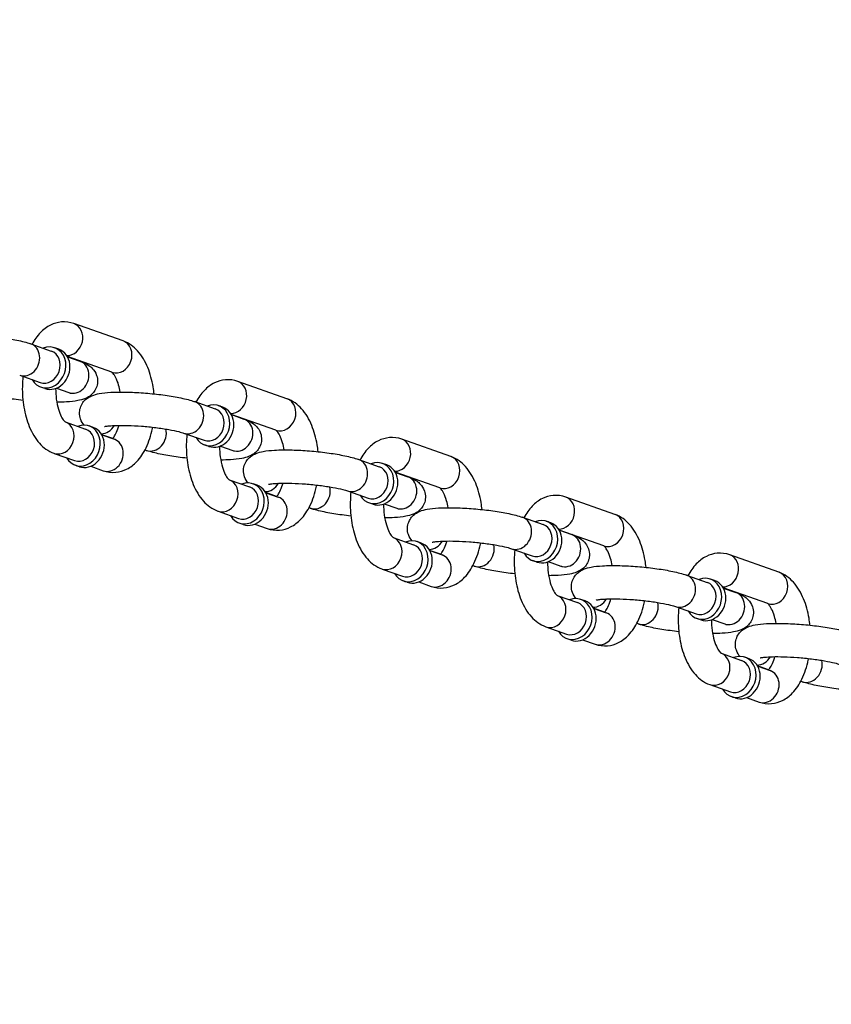
# Model space of a CAD drawing. Extents: x 0 to 704, y 0 to 561.
# Drawn here: x 191 to 197, y 475 to 482 of the extents above; entities that cross this region are included whole.
import ezdxf

# ---------------------------------------------------------------- set-up
doc = ezdxf.new("R2010")
doc.units = 0
doc.header["$LTSCALE"] = 21.333333
doc.header["$MEASUREMENT"] = 0
doc.header["$PDMODE"] = 3
doc.header["$PDSIZE"] = -1
doc.layers.get('0').update_dxf_attribs({"color": 2, "linetype": 'CONTINUOUS'})
doc.layers.get('Defpoints').update_dxf_attribs({"linetype": 'CONTINUOUS'})
doc.layers.add('1', color=7, linetype='CONTINUOUS')
doc.layers.add('DIM', color=4, linetype='CONTINUOUS')
doc.styles.add('ROMAND', font='romand.shx', dxfattribs={"height": 5})
doc.dimstyles.new('STANDARD - MM', dxfattribs={"dimscale": 32, "dimtxt": 3, "dimasz": 0.125, "dimexe": 0.0625, "dimexo": 0.125, "dimgap": 0.03125, "dimtad": 1, "dimdec": 4, "dimzin": 3, "dimdsep": 46, "dimlunit": 4, "dimtxsty": 'ROMAND', "dimblk1": 'OBLIQUE', "dimblk2": 'OBLIQUE', "dimsah": 1, "dimcen": -0.125, "dimdle": 0.0625, "dimadec": 0, "dimazin": 0, "dimtfac": 1, "dimtdec": 4, "dimtmove": 0, "dimatfit": 3, "dimldrblk": 'OBLIQUE', "dimfxl": 0, "dimfrac": 2, "dimtolj": 1, "dimtzin": 0, "dimarcsym": 0})

# ---------------------------------------------------------------- blocks, each defined once
blk = doc.blocks.new('_OBLIQUE')
at = {"color": 0, "linetype": 'ByBlock'}
blk.add_line((-0.5, -0.5), (0.5, 0.5), dxfattribs=at)
blk = doc.blocks.new('*D5')
at = {"layer": 'Defpoints', "color": 0, "transparency": 16777216}
for p in [(166.1763, 481.7601), (283.8013, 481.7601), (283.8013, 415.7601)]:
    blk.add_point(p, dxfattribs=at)
at = {"layer": 'DIM', "color": 0, "lineweight": -2, "transparency": 16777216}
for p, q in [((166.1763, 477.7601), (166.1763, 413.7601)), ((283.8013, 477.7601), (283.8013, 413.7601)), ((164.1763, 415.7601), (285.8013, 415.7601))]:
    blk.add_line(p, q, dxfattribs=at)
at = {"layer": 'DIM', "color": 0, "lineweight": -2, "transparency": 16777216, "xscale": 4, "yscale": 4, "zscale": 4, "rotation": 180}
blk.add_blockref('_OBLIQUE', (166.1763, 415.7601), dxfattribs=at)
at = {"layer": 'DIM', "color": 0, "lineweight": -2, "transparency": 16777216, "xscale": 4, "yscale": 4, "zscale": 4}
blk.add_blockref('_OBLIQUE', (283.8013, 415.7601), dxfattribs=at)
at = {"layer": 'DIM', "color": 0, "transparency": 16777216, "char_height": 5, "attachment_point": 5, "style": 'ROMAND'}
for s, insert in [('\\A1;9\'-9 5/8"', (224.9888, 420.5696)), ('\\A1;[2988 mm]', (224.9888, 410.9506))]:
    blk.add_mtext(s, dxfattribs=dict(at, insert=insert))
blk = doc.blocks.new('*D6')
at = {"layer": 'Defpoints', "color": 0, "transparency": 16777216}
for p in [(224.9888, 499.7601), (118.1763, 463.7601), (224.9888, 463.7601)]:
    blk.add_point(p, dxfattribs=at)
at = {"layer": 'DIM', "color": 0, "lineweight": -2, "transparency": 16777216}
for p, q in [((118.1763, 501.7601), (118.1763, 463.7601)), ((220.9888, 499.7601), (116.1763, 499.7601)), ((220.9888, 463.7601), (116.1763, 463.7601)), ((118.1763, 463.7601), (118.1763, 411.1886))]:
    blk.add_line(p, q, dxfattribs=at)
at = {"layer": 'DIM', "color": 0, "lineweight": -2, "transparency": 16777216, "xscale": 4, "yscale": 4, "zscale": 4}
for p, rotation in [((118.1763, 499.7601), 90), ((118.1763, 463.7601), 270)]:
    blk.add_blockref('_OBLIQUE', p, dxfattribs=dict(at, rotation=rotation))
at = {"layer": 'DIM', "color": 0, "transparency": 16777216, "char_height": 6, "attachment_point": 5, "rotation": 90, "style": 'ROMAND'}
for s, insert in [('\\A1;[914 mm]', (123.7478, 435.4744)), ('\\A1;3\'-0"', (113.6049, 435.4744))]:
    blk.add_mtext(s, dxfattribs=dict(at, insert=insert))

msp = doc.modelspace()

# ---------------------------------------------------------------- linework, layer by layer
at = {"layer": '1'}
for p, q in [((191.85867, 479.49137), (191.48937, 479.6216)), ((191.16606, 479.46936), (191.31994, 479.41509)), ((191.3765, 479.42829), (191.34572, 479.43914)), ((191.77553, 479.2556), (191.44068, 479.37368)), ((191.44151, 479.37222), (191.53537, 479.33912)), ((191.08292, 479.23359), (191.23679, 479.17933)), ((191.27256, 479.13358), (191.24179, 479.14443)), ((191.35836, 479.13645), (191.45222, 479.10335)), ((193.08968, 479.05725), (192.72038, 479.18748)), ((192.39707, 479.03524), (192.55095, 478.98097)), ((192.60751, 478.99417), (192.57673, 479.00502)), ((193.00654, 478.82148), (192.67169, 478.93956)), ((192.67252, 478.9381), (192.76638, 478.905)), ((191.42539, 478.8826), (191.57813, 478.82873)), ((191.63468, 478.84192), (191.60391, 478.85278)), ((191.78113, 478.75831), (191.69886, 478.78732)), ((191.69969, 478.78586), (191.79355, 478.75276)), ((192.31393, 478.79947), (192.4678, 478.74521)), ((194.32069, 478.62313), (193.95139, 478.75336)), ((192.50357, 478.69945), (192.4728, 478.71031)), ((192.58937, 478.70233), (192.68323, 478.66923)), ((191.3411, 478.64723), (191.49498, 478.59296)), ((192.03371, 478.66923), (192.02361, 478.6728)), ((193.62808, 478.60112), (193.78196, 478.54685)), ((191.53075, 478.54721), (191.49998, 478.55806)), ((191.61655, 478.55009), (191.71041, 478.51699)), ((193.83851, 478.56005), (193.80774, 478.5709)), ((194.23754, 478.38736), (193.9027, 478.50544)), ((193.90353, 478.50398), (193.99739, 478.47088)), ((192.6564, 478.44848), (192.80914, 478.39461)), ((192.86569, 478.4078), (192.83492, 478.41866)), ((193.01214, 478.32419), (192.92987, 478.3532)), ((192.9307, 478.35174), (193.02456, 478.31864)), ((193.54494, 478.36535), (193.69881, 478.31108)), ((195.5517, 478.189), (195.1824, 478.31924)), ((193.26472, 478.23511), (193.25462, 478.23868)), ((193.73458, 478.26533), (193.70381, 478.27619)), ((193.82038, 478.26821), (193.91424, 478.23511)), ((192.57211, 478.21311), (192.72599, 478.15884)), ((194.85909, 478.167), (195.01297, 478.11273)), ((192.76176, 478.11309), (192.73099, 478.12394)), ((192.84756, 478.11597), (192.94142, 478.08287)), ((195.06952, 478.12592), (195.03875, 478.13678)), ((193.88741, 478.01435), (194.04015, 477.96049)), ((195.46855, 477.95324), (195.13371, 478.07132)), ((195.13454, 478.06986), (195.2284, 478.03676)), ((194.0967, 477.97368), (194.06593, 477.98454)), ((194.24315, 477.89007), (194.16088, 477.91908)), ((194.16171, 477.91762), (194.25557, 477.88452)), ((194.77595, 477.93123), (194.92982, 477.87696)), ((196.78271, 477.75488), (196.41341, 477.88512)), ((194.49573, 477.80099), (194.48563, 477.80455)), ((194.96559, 477.83121), (194.93482, 477.84207)), ((195.05139, 477.83409), (195.14525, 477.80099)), ((193.80312, 477.77899), (193.957, 477.72472)), ((196.0901, 477.73288), (196.24398, 477.67861)), ((193.99277, 477.67897), (193.96199, 477.68982)), ((194.07857, 477.68185), (194.17243, 477.64875)), ((196.30053, 477.6918), (196.26976, 477.70266)), ((195.11842, 477.58023), (195.27115, 477.52637)), ((196.69956, 477.51912), (196.36472, 477.6372)), ((196.36555, 477.63574), (196.4594, 477.60264)), ((195.32771, 477.53956), (195.29694, 477.55041)), ((196.00696, 477.49711), (196.16083, 477.44284)), ((195.47416, 477.45595), (195.39189, 477.48496)), ((195.39272, 477.4835), (195.48658, 477.4504)), ((195.03413, 477.34487), (195.18801, 477.2906)), ((195.72674, 477.36687), (195.71664, 477.37043)), ((196.1966, 477.39709), (196.16583, 477.40795)), ((196.2824, 477.39997), (196.37626, 477.36687)), ((195.22378, 477.24485), (195.193, 477.2557)), ((195.30958, 477.24773), (195.40344, 477.21463)), ((196.34942, 477.14611), (196.50216, 477.09225)), ((196.55872, 477.10544), (196.52795, 477.11629)), ((196.70517, 477.02183), (196.6229, 477.05084)), ((196.62373, 477.04938), (196.71759, 477.01628)), ((196.26514, 476.91075), (196.41902, 476.85648)), ((196.95775, 476.93275), (196.94765, 476.93631)), ((196.45479, 476.81073), (196.42401, 476.82158)), ((196.54059, 476.81361), (196.63445, 476.78051))]:
    msp.add_line(p, q, dxfattribs=at)
for centre, major_axis, start_param, end_param in [((191.4478, 479.50372), (0.04157, 0.11788), 3.4287357, 6.2831853), ((191.8171, 479.37348), (0.04157, 0.11788), 3.1415927, 6.2831853), ((191.12449, 479.35148), (-0.04157, -0.11788), 0, 3.1415927), ((191.29375, 479.29178), (-0.05197, -0.14736), 5.6396842, 10.0682791), ((191.27837, 479.29721), (0.04157, 0.11788), 3.1415927, 6.2831853), ((191.32453, 479.28093), (-0.05197, -0.14736), 0, 3.1415927), ((191.49379, 479.22124), (-0.04157, -0.11788), 0, 3.1415927), ((192.6788, 479.0696), (0.04157, 0.11788), 3.4287357, 6.2831853), ((193.04811, 478.93936), (0.04157, 0.11788), 3.1415927, 6.2831853), ((192.3555, 478.91735), (-0.04157, -0.11788), 0, 3.1415927), ((192.52476, 478.85766), (-0.05197, -0.14736), 5.6396842, 10.0682791), ((192.50938, 478.86309), (0.04157, 0.11788), 3.1415927, 6.2831853), ((192.55554, 478.84681), (-0.05197, -0.14736), 0, 3.1415927), ((192.7248, 478.78712), (-0.04157, -0.11788), 0, 3.1415927), ((191.38268, 478.76511), (-0.04157, -0.11788), 0, 3.1299609), ((191.55194, 478.70542), (-0.05197, -0.14736), 5.6396842, 10.0682791), ((191.53655, 478.71085), (0.04157, 0.11788), 3.1415927, 6.2831853), ((191.58272, 478.69457), (-0.05197, -0.14736), 0, 3.1415927), ((191.70598, 478.91735), (-0.04157, -0.11788), 0.287143, 1.3455893), ((192.07528, 478.78712), (-0.04157, -0.11788), 0, 2.2165888), ((191.75198, 478.63488), (-0.04157, -0.11788), 0, 3.1415927), ((193.90981, 478.63548), (0.04157, 0.11788), 3.4287357, 6.2831853), ((193.58651, 478.48323), (-0.04157, -0.11788), 0, 3.1415927), ((194.27912, 478.50524), (0.04157, 0.11788), 3.1415927, 6.2831853), ((193.75577, 478.42354), (-0.05197, -0.14736), 5.6396842, 10.0682791), ((193.74039, 478.42897), (0.04157, 0.11788), 3.1415927, 6.2831853), ((193.78655, 478.41269), (-0.05197, -0.14736), 0, 3.1415927), ((193.95581, 478.353), (-0.04157, -0.11788), 0, 3.1415927), ((192.61369, 478.33099), (-0.04157, -0.11788), 0, 3.1299609), ((192.78295, 478.2713), (-0.05197, -0.14736), 5.6396842, 10.0682791), ((192.76756, 478.27673), (0.04157, 0.11788), 3.1415927, 6.2831853), ((192.81373, 478.26045), (-0.05197, -0.14736), 0, 3.1415927), ((192.93699, 478.48323), (-0.04157, -0.11788), 0.287143, 1.3455893), ((193.30629, 478.353), (-0.04157, -0.11788), 0, 2.2165888), ((192.98299, 478.20076), (-0.04157, -0.11788), 0, 3.1415927), ((195.14082, 478.20136), (0.04157, 0.11788), 3.4287357, 6.2831853), ((194.81752, 478.04911), (-0.04157, -0.11788), 0, 3.1415927), ((194.98678, 477.98942), (-0.05197, -0.14736), 5.6396842, 10.0682791), ((195.51013, 478.07112), (0.04157, 0.11788), 3.1415927, 6.2831853), ((194.9714, 477.99485), (0.04157, 0.11788), 3.1415927, 6.2831853), ((195.01756, 477.97857), (-0.05197, -0.14736), 0, 3.1415927), ((193.8447, 477.89687), (-0.04157, -0.11788), 0, 3.1299609), ((194.01396, 477.83718), (-0.05197, -0.14736), 5.6396842, 10.0682791), ((195.18682, 477.91888), (-0.04157, -0.11788), 0, 3.1415927), ((193.99857, 477.84261), (0.04157, 0.11788), 3.1415927, 6.2831853), ((194.04474, 477.82633), (-0.05197, -0.14736), 0, 3.1415927), ((194.168, 478.04911), (-0.04157, -0.11788), 0.287143, 1.3455893), ((194.5373, 477.91888), (-0.04157, -0.11788), 0, 2.2165888), ((194.214, 477.76664), (-0.04157, -0.11788), 0, 3.1415927), ((196.37183, 477.76724), (0.04157, 0.11788), 3.4287357, 6.2831853), ((196.04853, 477.61499), (-0.04157, -0.11788), 0, 3.1415927), ((196.21779, 477.5553), (-0.05197, -0.14736), 5.6396842, 10.0682791), ((196.74114, 477.637), (0.04157, 0.11788), 3.1415927, 6.2831853), ((196.20241, 477.56073), (0.04157, 0.11788), 3.1415927, 6.2831853), ((196.24857, 477.54445), (-0.05197, -0.14736), 0, 3.1415927), ((195.07571, 477.46275), (-0.04157, -0.11788), 0, 3.1299609), ((195.24497, 477.40306), (-0.05197, -0.14736), 5.6396842, 10.0682791), ((196.41783, 477.48476), (-0.04157, -0.11788), 0, 3.1415927), ((195.22958, 477.40849), (0.04157, 0.11788), 3.1415927, 6.2831853), ((195.27575, 477.39221), (-0.05197, -0.14736), 0, 3.1415927), ((195.39901, 477.61499), (-0.04157, -0.11788), 0.287143, 1.3455893), ((195.76831, 477.48476), (-0.04157, -0.11788), 0, 2.2165888), ((195.44501, 477.33251), (-0.04157, -0.11788), 0, 3.1415927), ((196.30672, 477.02863), (-0.04157, -0.11788), 0, 3.1299609), ((196.47598, 476.96894), (-0.05197, -0.14736), 5.6396842, 10.0682791), ((196.46059, 476.97437), (0.04157, 0.11788), 3.1415927, 6.2831853), ((196.50675, 476.95809), (-0.05197, -0.14736), 0, 3.1415927), ((196.63002, 477.18087), (-0.04157, -0.11788), 0.287143, 1.3455893), ((196.99932, 477.05064), (-0.04157, -0.11788), 0, 2.2165888), ((196.67602, 476.89839), (-0.04157, -0.11788), 0, 3.1415927)]:
    msp.add_ellipse(centre, major_axis=major_axis, ratio=0.8528685, start_param=start_param, end_param=end_param, dxfattribs=at)
for points, knots in [([(191.48937, 479.6216), (191.46021, 479.63188), (191.42781, 479.63635), (191.36711, 479.63104), (191.33906, 479.62258), (191.28491, 479.5956), (191.25989, 479.57589), (191.21348, 479.52758), (191.19319, 479.49791), (191.17616, 479.4658)], [0, 0, 0, 0, 0.21819314, 0.21819314, 0.41865121, 0.41865121, 0.65448322, 0.65448322, 0.9306015, 0.9306015, 0.9306015, 0.9306015]), ([(190.33549, 479.29341), (190.32607, 479.30425), (190.31565, 479.31903), (190.30347, 479.35453), (190.30045, 479.37207), (190.30203, 479.40538), (190.30561, 479.42075), (190.31678, 479.44825), (190.32442, 479.46002), (190.34165, 479.481), (190.3512, 479.48903), (190.37226, 479.50413), (190.38301, 479.50938), (190.4136, 479.52234), (190.43105, 479.52637), (190.47582, 479.5348), (190.50375, 479.53765), (190.57426, 479.54174), (190.61845, 479.54215), (190.70791, 479.5398), (190.75244, 479.53736), (190.84109, 479.53017), (190.88517, 479.52548), (190.96996, 479.51417), (191.01059, 479.50755), (191.08679, 479.49237), (191.12168, 479.48387), (191.15714, 479.47243), (191.16163, 479.47092), (191.16606, 479.46936)], [6.6589107, 6.6589107, 6.6589107, 6.6589107, 6.7466517, 6.7466517, 6.8073178, 6.8073178, 6.8595457, 6.8595457, 6.9158872, 6.9158872, 6.9867277, 6.9867277, 7.0890516, 7.0890516, 7.3046851, 7.3046851, 7.6105119, 7.6105119, 7.9947251, 7.9947251, 8.3371932, 8.3371932, 8.6729289, 8.6729289, 9.012052, 9.012052, 9.3715324, 9.3715324, 9.424778, 9.424778, 9.424778, 9.424778]), ([(192.09243, 479.09361), (192.0906, 479.11109), (192.08825, 479.12842), (192.0767, 479.19651), (192.06331, 479.24541), (192.02554, 479.33702), (192.00097, 479.37967), (191.93941, 479.44783), (191.90355, 479.47528), (191.85943, 479.4911), (191.85905, 479.49123), (191.85867, 479.49137)], [5.092306, 5.092306, 5.092306, 5.092306, 5.2138928, 5.2138928, 5.5764928, 5.5764928, 5.9521095, 5.9521095, 6.2803317, 6.2803317, 6.2831853, 6.2831853, 6.2831853, 6.2831853]), ([(191.53537, 479.33912), (191.55849, 479.33097), (191.57899, 479.32325), (191.61226, 479.2997), (191.62099, 479.29275), (191.64069, 479.27133), (191.65239, 479.25581), (191.66529, 479.21819), (191.66832, 479.20065), (191.66674, 479.16733), (191.66315, 479.15196), (191.65199, 479.12446), (191.64435, 479.11269), (191.62712, 479.09171), (191.61757, 479.08369), (191.5965, 479.06859), (191.58575, 479.06334), (191.55516, 479.05038), (191.53771, 479.04634), (191.49295, 479.03792), (191.46502, 479.03506), (191.4112, 479.03194), (191.38705, 479.03126), (191.36156, 479.03114)], [3.1415927, 3.1415927, 3.1415927, 3.1415927, 3.419425, 3.419425, 3.5084501, 3.5084501, 3.6050591, 3.6050591, 3.6657252, 3.6657252, 3.717953, 3.717953, 3.7742945, 3.7742945, 3.8451351, 3.8451351, 3.9474589, 3.9474589, 4.1630924, 4.1630924, 4.4689193, 4.4689193, 4.689772, 4.689772, 4.689772, 4.689772]), ([(191.10746, 479.22493), (191.10478, 479.19946), (191.10323, 479.17366), (191.10204, 479.09568), (191.1059, 479.04337), (191.12308, 478.94208), (191.13646, 478.89319), (191.17423, 478.80158), (191.1988, 478.75893), (191.26036, 478.69077), (191.29622, 478.66332), (191.34034, 478.6475), (191.34072, 478.64736), (191.3411, 478.64723)], [1.537415, 1.537415, 1.537415, 1.537415, 1.7147127, 1.7147127, 2.0723001, 2.0723001, 2.4349001, 2.4349001, 2.8105168, 2.8105168, 3.138739, 3.138739, 3.1415927, 3.1415927, 3.1415927, 3.1415927]), ([(191.83822, 479.10745), (191.83492, 479.12608), (191.83077, 479.14373), (191.81963, 479.1813), (191.81214, 479.20006), (191.79761, 479.2286), (191.79058, 479.239), (191.77978, 479.25195), (191.77584, 479.25503), (191.77447, 479.25594), (191.77443, 479.25597), (191.77439, 479.256)], [5.2268835, 5.2268835, 5.2268835, 5.2268835, 5.42196225, 5.42196225, 5.68113775, 5.68113775, 5.91777719, 5.91777719, 6.13458303, 6.13458303, 6.14220544, 6.14220544, 6.14220544, 6.14220544]), ([(192.72038, 479.18748), (192.69122, 479.19776), (192.65882, 479.20223), (192.59812, 479.19692), (192.57007, 479.18846), (192.51592, 479.16148), (192.4909, 479.14177), (192.44449, 479.09346), (192.4242, 479.06379), (192.40717, 479.03168)], [0, 0, 0, 0, 0.21819314, 0.21819314, 0.41865121, 0.41865121, 0.65448322, 0.65448322, 0.9306015, 0.9306015, 0.9306015, 0.9306015]), ([(191.35274, 479.13434), (191.35274, 479.10709), (191.35455, 479.07985), (191.36164, 479.02691), (191.36709, 479.00133), (191.38014, 478.95729), (191.38764, 478.93854), (191.40217, 478.90999), (191.40919, 478.8996), (191.42, 478.88664), (191.42393, 478.88357), (191.42559, 478.88246), (191.42576, 478.88236), (191.42576, 478.88236)], [8.0287704, 8.0287704, 8.0287704, 8.0287704, 8.2902937, 8.2902937, 8.5635549, 8.5635549, 8.8227304, 8.8227304, 9.0593698, 9.0593698, 9.2761757, 9.2761757, 9.3306255, 9.3306255, 9.3306255, 9.3306255]), ([(191.10735, 479.04499), (191.08506, 479.04735), (191.06299, 479.04998), (190.99881, 479.05854), (190.95818, 479.06516), (190.88198, 479.08034), (190.84708, 479.08885), (190.81163, 479.10028), (190.80713, 479.10179), (190.8027, 479.10335)], [5.35959915, 5.35959915, 5.35959915, 5.35959915, 5.53133624, 5.53133624, 5.87045936, 5.87045936, 6.22993975, 6.22993975, 6.28318531, 6.28318531, 6.28318531, 6.28318531]), ([(191.45222, 479.10335), (191.45615, 479.10197), (191.45925, 479.10075), (191.46293, 479.09918), (191.4639, 479.0987), (191.46405, 479.09862), (191.46406, 479.09862), (191.46406, 479.09862)], [3.14159265, 3.14159265, 3.14159265, 3.14159265, 3.24011576, 3.24011576, 3.31779937, 3.31779937, 3.324367, 3.324367, 3.324367, 3.324367]), ([(191.5665, 478.85929), (191.55708, 478.87013), (191.54666, 478.88491), (191.53448, 478.9204), (191.53146, 478.93795), (191.53304, 478.97126), (191.53662, 478.98663), (191.54779, 479.01413), (191.55543, 479.0259), (191.57266, 479.04688), (191.58221, 479.05491), (191.60327, 479.07), (191.61402, 479.07526), (191.64461, 479.08822), (191.66206, 479.09225), (191.70683, 479.10068), (191.73476, 479.10353), (191.80527, 479.10762), (191.84946, 479.10803), (191.93892, 479.10568), (191.98345, 479.10324), (192.0721, 479.09605), (192.11618, 479.09136), (192.20097, 479.08005), (192.2416, 479.07343), (192.3178, 479.05825), (192.35269, 479.04975), (192.38815, 479.03831), (192.39264, 479.0368), (192.39707, 479.03524)], [6.6589107, 6.6589107, 6.6589107, 6.6589107, 6.7466517, 6.7466517, 6.8073178, 6.8073178, 6.8595457, 6.8595457, 6.9158872, 6.9158872, 6.9867277, 6.9867277, 7.0890516, 7.0890516, 7.3046851, 7.3046851, 7.6105119, 7.6105119, 7.9947251, 7.9947251, 8.3371932, 8.3371932, 8.6729289, 8.6729289, 9.012052, 9.012052, 9.3715324, 9.3715324, 9.424778, 9.424778, 9.424778, 9.424778]), ([(193.32344, 478.65949), (193.32161, 478.67697), (193.31926, 478.6943), (193.30771, 478.76239), (193.29432, 478.81129), (193.25655, 478.9029), (193.23198, 478.94555), (193.17042, 479.01371), (193.13456, 479.04116), (193.09044, 479.05698), (193.09006, 479.05711), (193.08968, 479.05725)], [5.092306, 5.092306, 5.092306, 5.092306, 5.2138928, 5.2138928, 5.5764928, 5.5764928, 5.9521095, 5.9521095, 6.2803317, 6.2803317, 6.2831853, 6.2831853, 6.2831853, 6.2831853]), ([(192.76638, 478.905), (192.7895, 478.89685), (192.81, 478.88913), (192.84327, 478.86558), (192.852, 478.85863), (192.8717, 478.83721), (192.8834, 478.82169), (192.8963, 478.78407), (192.89933, 478.76653), (192.89775, 478.73321), (192.89416, 478.71784), (192.883, 478.69034), (192.87536, 478.67857), (192.85813, 478.65759), (192.84858, 478.64957), (192.82751, 478.63447), (192.81676, 478.62922), (192.78617, 478.61626), (192.76872, 478.61222), (192.72396, 478.6038), (192.69603, 478.60094), (192.64221, 478.59782), (192.61806, 478.59714), (192.59257, 478.59702)], [3.1415927, 3.1415927, 3.1415927, 3.1415927, 3.419425, 3.419425, 3.5084501, 3.5084501, 3.6050591, 3.6050591, 3.6657252, 3.6657252, 3.717953, 3.717953, 3.7742945, 3.7742945, 3.8451351, 3.8451351, 3.9474589, 3.9474589, 4.1630924, 4.1630924, 4.4689193, 4.4689193, 4.689772, 4.689772, 4.689772, 4.689772]), ([(191.71041, 478.51699), (191.73956, 478.50671), (191.77197, 478.50225), (191.83267, 478.50755), (191.86072, 478.51602), (191.91487, 478.54299), (191.93989, 478.5627), (191.99023, 478.61511), (192.0129, 478.65007), (192.05316, 478.73289), (192.06908, 478.78218), (192.08056, 478.83719), (192.08118, 478.84023), (192.08177, 478.84328)], [3.1415927, 3.1415927, 3.1415927, 3.1415927, 3.3597858, 3.3597858, 3.5602439, 3.5602439, 3.7960759, 3.7960759, 4.1156038, 4.1156038, 4.4914189, 4.4914189, 4.5133451, 4.5133451, 4.5133451, 4.5133451]), ([(191.71881, 478.84824), (191.71881, 478.84824), (191.71887, 478.84826), (191.71969, 478.8485), (191.72258, 478.84925), (191.73326, 478.85126), (191.7427, 478.85262), (191.76963, 478.85527), (191.78881, 478.85643), (191.83581, 478.8577), (191.86457, 478.85762), (191.9279, 478.85579), (191.96273, 478.85392), (192.03383, 478.84847), (192.07012, 478.84484), (192.13946, 478.83628), (192.17253, 478.83134), (192.23085, 478.82097), (192.25636, 478.81554), (192.29246, 478.80639), (192.3052, 478.80255), (192.31393, 478.79947)], [0.8777315, 0.8777315, 0.8777315, 0.8777315, 0.8970819, 0.8970819, 1.0225915, 1.0225915, 1.2045132, 1.2045132, 1.446245, 1.446245, 1.7271162, 1.7271162, 2.025563, 2.025563, 2.3296469, 2.3296469, 2.6319204, 2.6319204, 2.9227968, 2.9227968, 3.1415927, 3.1415927, 3.1415927, 3.1415927]), ([(191.78028, 478.75744), (191.78223, 478.7594), (191.78452, 478.76198), (191.79254, 478.77222), (191.79904, 478.78233), (191.8124, 478.80911), (191.81923, 478.82625), (191.8263, 478.8495), (191.82743, 478.85339), (191.82851, 478.85737)], [3.78463524, 3.78463524, 3.78463524, 3.78463524, 3.88455651, 3.88455651, 4.10288785, 4.10288785, 4.3405234, 4.3405234, 4.38705424, 4.38705424, 4.38705424, 4.38705424]), ([(193.06923, 478.67333), (193.06593, 478.69196), (193.06178, 478.70961), (193.05064, 478.74718), (193.04315, 478.76593), (193.02862, 478.79448), (193.02159, 478.80488), (193.01079, 478.81783), (193.00685, 478.8209), (193.00548, 478.82182), (193.00544, 478.82185), (193.0054, 478.82188)], [5.2268835, 5.2268835, 5.2268835, 5.2268835, 5.42196225, 5.42196225, 5.68113775, 5.68113775, 5.91777719, 5.91777719, 6.13458303, 6.13458303, 6.14220544, 6.14220544, 6.14220544, 6.14220544]), ([(192.33847, 478.79081), (192.33579, 478.76533), (192.33424, 478.73954), (192.33305, 478.66156), (192.33691, 478.60925), (192.35409, 478.50796), (192.36747, 478.45907), (192.40524, 478.36746), (192.42981, 478.32481), (192.49137, 478.25665), (192.52723, 478.2292), (192.57135, 478.21338), (192.57173, 478.21324), (192.57211, 478.21311)], [1.537415, 1.537415, 1.537415, 1.537415, 1.7147127, 1.7147127, 2.0723001, 2.0723001, 2.4349001, 2.4349001, 2.8105168, 2.8105168, 3.138739, 3.138739, 3.1415927, 3.1415927, 3.1415927, 3.1415927]), ([(193.95139, 478.75336), (193.92223, 478.76364), (193.88983, 478.76811), (193.82913, 478.7628), (193.80108, 478.75434), (193.74693, 478.72736), (193.72191, 478.70765), (193.6755, 478.65934), (193.65521, 478.62966), (193.63818, 478.59756)], [0, 0, 0, 0, 0.21819314, 0.21819314, 0.41865121, 0.41865121, 0.65448322, 0.65448322, 0.9306015, 0.9306015, 0.9306015, 0.9306015]), ([(192.58375, 478.70021), (192.58375, 478.67297), (192.58556, 478.64573), (192.59265, 478.59279), (192.5981, 478.56721), (192.61115, 478.52317), (192.61865, 478.50442), (192.63318, 478.47587), (192.6402, 478.46548), (192.65101, 478.45252), (192.65494, 478.44945), (192.6566, 478.44834), (192.65677, 478.44824), (192.65677, 478.44824)], [8.0287704, 8.0287704, 8.0287704, 8.0287704, 8.2902937, 8.2902937, 8.5635549, 8.5635549, 8.8227304, 8.8227304, 9.0593698, 9.0593698, 9.2761757, 9.2761757, 9.3306255, 9.3306255, 9.3306255, 9.3306255]), ([(192.79751, 478.42517), (192.78809, 478.43601), (192.77767, 478.45079), (192.76549, 478.48628), (192.76247, 478.50383), (192.76404, 478.53714), (192.76763, 478.55251), (192.7788, 478.58001), (192.78643, 478.59178), (192.80367, 478.61276), (192.81321, 478.62079), (192.83428, 478.63588), (192.84503, 478.64114), (192.87562, 478.6541), (192.89307, 478.65813), (192.93783, 478.66656), (192.96576, 478.66941), (193.03628, 478.6735), (193.08047, 478.67391), (193.16993, 478.67156), (193.21446, 478.66912), (193.30311, 478.66193), (193.34719, 478.65724), (193.43198, 478.64593), (193.47261, 478.63931), (193.54881, 478.62413), (193.5837, 478.61563), (193.61916, 478.60419), (193.62365, 478.60268), (193.62808, 478.60112)], [6.6589107, 6.6589107, 6.6589107, 6.6589107, 6.7466517, 6.7466517, 6.8073178, 6.8073178, 6.8595457, 6.8595457, 6.9158872, 6.9158872, 6.9867277, 6.9867277, 7.0890516, 7.0890516, 7.3046851, 7.3046851, 7.6105119, 7.6105119, 7.9947251, 7.9947251, 8.3371932, 8.3371932, 8.6729289, 8.6729289, 9.012052, 9.012052, 9.3715324, 9.3715324, 9.424778, 9.424778, 9.424778, 9.424778]), ([(192.33836, 478.61087), (192.31607, 478.61323), (192.294, 478.61586), (192.22982, 478.62442), (192.18919, 478.63104), (192.11299, 478.64622), (192.07809, 478.65473), (192.04264, 478.66616), (192.03814, 478.66767), (192.03371, 478.66923)], [5.35959915, 5.35959915, 5.35959915, 5.35959915, 5.53133624, 5.53133624, 5.87045936, 5.87045936, 6.22993975, 6.22993975, 6.28318531, 6.28318531, 6.28318531, 6.28318531]), ([(192.68323, 478.66923), (192.68716, 478.66785), (192.69026, 478.66663), (192.69394, 478.66506), (192.69491, 478.66458), (192.69506, 478.6645), (192.69507, 478.6645), (192.69507, 478.6645)], [3.14159265, 3.14159265, 3.14159265, 3.14159265, 3.24011576, 3.24011576, 3.31779937, 3.31779937, 3.324367, 3.324367, 3.324367, 3.324367]), ([(194.55444, 478.22537), (194.55262, 478.24285), (194.55026, 478.26018), (194.53872, 478.32827), (194.52533, 478.37717), (194.48756, 478.46878), (194.46299, 478.51143), (194.40143, 478.57959), (194.36557, 478.60704), (194.32145, 478.62286), (194.32107, 478.62299), (194.32069, 478.62313)], [5.092306, 5.092306, 5.092306, 5.092306, 5.2138928, 5.2138928, 5.5764928, 5.5764928, 5.9521095, 5.9521095, 6.2803317, 6.2803317, 6.2831853, 6.2831853, 6.2831853, 6.2831853]), ([(193.99739, 478.47088), (194.02051, 478.46273), (194.04101, 478.45501), (194.07428, 478.43146), (194.08301, 478.42451), (194.10271, 478.40309), (194.11441, 478.38757), (194.12731, 478.34995), (194.13033, 478.33241), (194.12876, 478.29909), (194.12517, 478.28372), (194.114, 478.25622), (194.10637, 478.24445), (194.08914, 478.22347), (194.07959, 478.21545), (194.05852, 478.20035), (194.04777, 478.1951), (194.01718, 478.18214), (193.99973, 478.1781), (193.95497, 478.16968), (193.92704, 478.16682), (193.87322, 478.1637), (193.84907, 478.16302), (193.82358, 478.1629)], [3.1415927, 3.1415927, 3.1415927, 3.1415927, 3.419425, 3.419425, 3.5084501, 3.5084501, 3.6050591, 3.6050591, 3.6657252, 3.6657252, 3.717953, 3.717953, 3.7742945, 3.7742945, 3.8451351, 3.8451351, 3.9474589, 3.9474589, 4.1630924, 4.1630924, 4.4689193, 4.4689193, 4.689772, 4.689772, 4.689772, 4.689772]), ([(192.94142, 478.08287), (192.97057, 478.07259), (193.00298, 478.06813), (193.06368, 478.07343), (193.09173, 478.0819), (193.14588, 478.10887), (193.1709, 478.12858), (193.22124, 478.18099), (193.24391, 478.21595), (193.28416, 478.29877), (193.30009, 478.34806), (193.31157, 478.40307), (193.31218, 478.40611), (193.31278, 478.40916)], [3.1415927, 3.1415927, 3.1415927, 3.1415927, 3.3597858, 3.3597858, 3.5602439, 3.5602439, 3.7960759, 3.7960759, 4.1156038, 4.1156038, 4.4914189, 4.4914189, 4.5133451, 4.5133451, 4.5133451, 4.5133451]), ([(192.94982, 478.41412), (192.94982, 478.41412), (192.94988, 478.41414), (192.9507, 478.41438), (192.95359, 478.41513), (192.96427, 478.41714), (192.97371, 478.4185), (193.00064, 478.42114), (193.01982, 478.42231), (193.06682, 478.42358), (193.09558, 478.4235), (193.15891, 478.42166), (193.19374, 478.4198), (193.26484, 478.41435), (193.30113, 478.41072), (193.37047, 478.40216), (193.40354, 478.39722), (193.46186, 478.38685), (193.48737, 478.38142), (193.52346, 478.37227), (193.53621, 478.36843), (193.54494, 478.36535)], [0.8777315, 0.8777315, 0.8777315, 0.8777315, 0.8970819, 0.8970819, 1.0225915, 1.0225915, 1.2045132, 1.2045132, 1.446245, 1.446245, 1.7271162, 1.7271162, 2.025563, 2.025563, 2.3296469, 2.3296469, 2.6319204, 2.6319204, 2.9227968, 2.9227968, 3.1415927, 3.1415927, 3.1415927, 3.1415927]), ([(193.01129, 478.32332), (193.01323, 478.32528), (193.01553, 478.32786), (193.02355, 478.3381), (193.03005, 478.34821), (193.04341, 478.37499), (193.05024, 478.39213), (193.05731, 478.41538), (193.05844, 478.41927), (193.05952, 478.42324)], [3.78463524, 3.78463524, 3.78463524, 3.78463524, 3.88455651, 3.88455651, 4.10288785, 4.10288785, 4.3405234, 4.3405234, 4.38705424, 4.38705424, 4.38705424, 4.38705424]), ([(194.30024, 478.23921), (194.29694, 478.25784), (194.29279, 478.27549), (194.28165, 478.31306), (194.27416, 478.33181), (194.25963, 478.36036), (194.2526, 478.37076), (194.2418, 478.38371), (194.23786, 478.38678), (194.23649, 478.3877), (194.23645, 478.38773), (194.23641, 478.38776)], [5.2268835, 5.2268835, 5.2268835, 5.2268835, 5.42196225, 5.42196225, 5.68113775, 5.68113775, 5.91777719, 5.91777719, 6.13458303, 6.13458303, 6.14220544, 6.14220544, 6.14220544, 6.14220544]), ([(193.56948, 478.35669), (193.5668, 478.33121), (193.56525, 478.30542), (193.56406, 478.22744), (193.56792, 478.17513), (193.5851, 478.07384), (193.59848, 478.02495), (193.63625, 477.93334), (193.66082, 477.89069), (193.72238, 477.82253), (193.75824, 477.79508), (193.80236, 477.77926), (193.80274, 477.77912), (193.80312, 477.77899)], [1.537415, 1.537415, 1.537415, 1.537415, 1.7147127, 1.7147127, 2.0723001, 2.0723001, 2.4349001, 2.4349001, 2.8105168, 2.8105168, 3.138739, 3.138739, 3.1415927, 3.1415927, 3.1415927, 3.1415927]), ([(195.1824, 478.31924), (195.15324, 478.32952), (195.12084, 478.33399), (195.06014, 478.32868), (195.03209, 478.32021), (194.97794, 478.29324), (194.95292, 478.27353), (194.90651, 478.22522), (194.88622, 478.19554), (194.86919, 478.16344)], [0, 0, 0, 0, 0.21819314, 0.21819314, 0.41865121, 0.41865121, 0.65448322, 0.65448322, 0.9306015, 0.9306015, 0.9306015, 0.9306015]), ([(193.56937, 478.17675), (193.54708, 478.17911), (193.52501, 478.18174), (193.46083, 478.1903), (193.4202, 478.19692), (193.344, 478.2121), (193.3091, 478.22061), (193.27365, 478.23204), (193.26915, 478.23355), (193.26472, 478.23511)], [5.35959915, 5.35959915, 5.35959915, 5.35959915, 5.53133624, 5.53133624, 5.87045936, 5.87045936, 6.22993975, 6.22993975, 6.28318531, 6.28318531, 6.28318531, 6.28318531]), ([(193.81476, 478.26609), (193.81476, 478.23885), (193.81657, 478.21161), (193.82366, 478.15867), (193.82911, 478.13309), (193.84216, 478.08905), (193.84966, 478.0703), (193.86419, 478.04175), (193.87121, 478.03136), (193.88202, 478.0184), (193.88595, 478.01533), (193.88761, 478.01422), (193.88778, 478.01412), (193.88778, 478.01412)], [8.0287704, 8.0287704, 8.0287704, 8.0287704, 8.2902937, 8.2902937, 8.5635549, 8.5635549, 8.8227304, 8.8227304, 9.0593698, 9.0593698, 9.2761757, 9.2761757, 9.3306255, 9.3306255, 9.3306255, 9.3306255]), ([(193.91424, 478.23511), (193.91817, 478.23373), (193.92127, 478.23251), (193.92495, 478.23094), (193.92592, 478.23046), (193.92607, 478.23038), (193.92608, 478.23037), (193.92608, 478.23037)], [3.14159265, 3.14159265, 3.14159265, 3.14159265, 3.24011576, 3.24011576, 3.31779937, 3.31779937, 3.324367, 3.324367, 3.324367, 3.324367]), ([(194.02852, 477.99105), (194.0191, 478.00189), (194.00868, 478.01667), (193.9965, 478.05216), (193.99348, 478.06971), (193.99505, 478.10302), (193.99864, 478.11839), (194.00981, 478.14589), (194.01744, 478.15766), (194.03468, 478.17864), (194.04422, 478.18667), (194.06529, 478.20176), (194.07604, 478.20702), (194.10663, 478.21998), (194.12408, 478.22401), (194.16884, 478.23244), (194.19677, 478.23529), (194.26729, 478.23938), (194.31148, 478.23979), (194.40094, 478.23744), (194.44547, 478.235), (194.53412, 478.22781), (194.5782, 478.22312), (194.66299, 478.21181), (194.70362, 478.20519), (194.77982, 478.19001), (194.81471, 478.1815), (194.85017, 478.17007), (194.85466, 478.16856), (194.85909, 478.167)], [6.6589107, 6.6589107, 6.6589107, 6.6589107, 6.7466517, 6.7466517, 6.8073178, 6.8073178, 6.8595457, 6.8595457, 6.9158872, 6.9158872, 6.9867277, 6.9867277, 7.0890516, 7.0890516, 7.3046851, 7.3046851, 7.6105119, 7.6105119, 7.9947251, 7.9947251, 8.3371932, 8.3371932, 8.6729289, 8.6729289, 9.012052, 9.012052, 9.3715324, 9.3715324, 9.424778, 9.424778, 9.424778, 9.424778]), ([(195.78545, 477.79125), (195.78363, 477.80873), (195.78127, 477.82606), (195.76973, 477.89415), (195.75634, 477.94305), (195.71857, 478.03465), (195.694, 478.07731), (195.63244, 478.14547), (195.59658, 478.17292), (195.55246, 478.18873), (195.55208, 478.18887), (195.5517, 478.189)], [5.092306, 5.092306, 5.092306, 5.092306, 5.2138928, 5.2138928, 5.5764928, 5.5764928, 5.9521095, 5.9521095, 6.2803317, 6.2803317, 6.2831853, 6.2831853, 6.2831853, 6.2831853]), ([(195.2284, 478.03676), (195.25152, 478.02861), (195.27202, 478.02089), (195.30529, 477.99734), (195.31402, 477.99039), (195.33372, 477.96897), (195.34542, 477.95345), (195.35832, 477.91583), (195.36134, 477.89829), (195.35977, 477.86497), (195.35618, 477.8496), (195.34501, 477.8221), (195.33738, 477.81033), (195.32015, 477.78935), (195.3106, 477.78133), (195.28953, 477.76623), (195.27878, 477.76098), (195.24819, 477.74802), (195.23074, 477.74398), (195.18598, 477.73555), (195.15805, 477.7327), (195.10423, 477.72958), (195.08008, 477.72889), (195.05459, 477.72878)], [3.1415927, 3.1415927, 3.1415927, 3.1415927, 3.419425, 3.419425, 3.5084501, 3.5084501, 3.6050591, 3.6050591, 3.6657252, 3.6657252, 3.717953, 3.717953, 3.7742945, 3.7742945, 3.8451351, 3.8451351, 3.9474589, 3.9474589, 4.1630924, 4.1630924, 4.4689193, 4.4689193, 4.689772, 4.689772, 4.689772, 4.689772]), ([(194.17243, 477.64875), (194.20158, 477.63847), (194.23399, 477.63401), (194.29469, 477.63931), (194.32274, 477.64778), (194.37689, 477.67475), (194.40191, 477.69446), (194.45225, 477.74687), (194.47492, 477.78183), (194.51517, 477.86464), (194.5311, 477.91394), (194.54258, 477.96895), (194.54319, 477.97199), (194.54379, 477.97504)], [3.1415927, 3.1415927, 3.1415927, 3.1415927, 3.3597858, 3.3597858, 3.5602439, 3.5602439, 3.7960759, 3.7960759, 4.1156038, 4.1156038, 4.4914189, 4.4914189, 4.5133451, 4.5133451, 4.5133451, 4.5133451]), ([(194.18083, 477.98), (194.18083, 477.98), (194.18089, 477.98002), (194.18171, 477.98026), (194.1846, 477.98101), (194.19528, 477.98302), (194.20472, 477.98438), (194.23165, 477.98702), (194.25083, 477.98819), (194.29783, 477.98946), (194.32659, 477.98938), (194.38992, 477.98754), (194.42475, 477.98568), (194.49585, 477.98023), (194.53214, 477.9766), (194.60148, 477.96804), (194.63455, 477.9631), (194.69287, 477.95273), (194.71838, 477.9473), (194.75447, 477.93815), (194.76722, 477.93431), (194.77595, 477.93123)], [0.8777315, 0.8777315, 0.8777315, 0.8777315, 0.8970819, 0.8970819, 1.0225915, 1.0225915, 1.2045132, 1.2045132, 1.446245, 1.446245, 1.7271162, 1.7271162, 2.025563, 2.025563, 2.3296469, 2.3296469, 2.6319204, 2.6319204, 2.9227968, 2.9227968, 3.1415927, 3.1415927, 3.1415927, 3.1415927]), ([(194.2423, 477.8892), (194.24424, 477.89116), (194.24654, 477.89374), (194.25456, 477.90398), (194.26106, 477.91409), (194.27442, 477.94087), (194.28125, 477.95801), (194.28832, 477.98126), (194.28945, 477.98515), (194.29053, 477.98912)], [3.78463524, 3.78463524, 3.78463524, 3.78463524, 3.88455651, 3.88455651, 4.10288785, 4.10288785, 4.3405234, 4.3405234, 4.38705424, 4.38705424, 4.38705424, 4.38705424]), ([(195.53125, 477.80509), (195.52795, 477.82372), (195.5238, 477.84137), (195.51266, 477.87894), (195.50517, 477.89769), (195.49064, 477.92624), (195.48361, 477.93663), (195.47281, 477.94959), (195.46887, 477.95266), (195.4675, 477.95358), (195.46746, 477.95361), (195.46742, 477.95364)], [5.2268835, 5.2268835, 5.2268835, 5.2268835, 5.42196225, 5.42196225, 5.68113775, 5.68113775, 5.91777719, 5.91777719, 6.13458303, 6.13458303, 6.14220544, 6.14220544, 6.14220544, 6.14220544]), ([(194.80049, 477.92257), (194.79781, 477.89709), (194.79626, 477.87129), (194.79507, 477.79332), (194.79893, 477.74101), (194.81611, 477.63972), (194.82949, 477.59083), (194.86726, 477.49922), (194.89183, 477.45657), (194.95339, 477.38841), (194.98925, 477.36095), (195.03337, 477.34514), (195.03375, 477.345), (195.03413, 477.34487)], [1.537415, 1.537415, 1.537415, 1.537415, 1.7147127, 1.7147127, 2.0723001, 2.0723001, 2.4349001, 2.4349001, 2.8105168, 2.8105168, 3.138739, 3.138739, 3.1415927, 3.1415927, 3.1415927, 3.1415927]), ([(196.41341, 477.88512), (196.38425, 477.8954), (196.35185, 477.89987), (196.29115, 477.89456), (196.2631, 477.88609), (196.20895, 477.85912), (196.18393, 477.83941), (196.13752, 477.7911), (196.11723, 477.76142), (196.1002, 477.72932)], [0, 0, 0, 0, 0.21819314, 0.21819314, 0.41865121, 0.41865121, 0.65448322, 0.65448322, 0.9306015, 0.9306015, 0.9306015, 0.9306015]), ([(194.80038, 477.74262), (194.77809, 477.74499), (194.75602, 477.74762), (194.69184, 477.75618), (194.65121, 477.7628), (194.575, 477.77798), (194.54011, 477.78649), (194.50466, 477.79792), (194.50016, 477.79943), (194.49573, 477.80099)], [5.35959915, 5.35959915, 5.35959915, 5.35959915, 5.53133624, 5.53133624, 5.87045936, 5.87045936, 6.22993975, 6.22993975, 6.28318531, 6.28318531, 6.28318531, 6.28318531]), ([(195.04577, 477.83197), (195.04577, 477.80473), (195.04758, 477.77749), (195.05467, 477.72455), (195.06012, 477.69897), (195.07317, 477.65493), (195.08067, 477.63618), (195.0952, 477.60763), (195.10222, 477.59724), (195.11303, 477.58428), (195.11696, 477.58121), (195.11862, 477.5801), (195.11879, 477.58), (195.11879, 477.58)], [8.0287704, 8.0287704, 8.0287704, 8.0287704, 8.2902937, 8.2902937, 8.5635549, 8.5635549, 8.8227304, 8.8227304, 9.0593698, 9.0593698, 9.2761757, 9.2761757, 9.3306255, 9.3306255, 9.3306255, 9.3306255]), ([(195.14525, 477.80099), (195.14918, 477.79961), (195.15228, 477.79839), (195.15596, 477.79682), (195.15693, 477.79634), (195.15708, 477.79626), (195.15709, 477.79625), (195.15709, 477.79625)], [3.14159265, 3.14159265, 3.14159265, 3.14159265, 3.24011576, 3.24011576, 3.31779937, 3.31779937, 3.324367, 3.324367, 3.324367, 3.324367]), ([(195.25953, 477.55693), (195.25011, 477.56777), (195.23969, 477.58255), (195.22751, 477.61804), (195.22449, 477.63558), (195.22606, 477.6689), (195.22965, 477.68427), (195.24082, 477.71177), (195.24845, 477.72354), (195.26569, 477.74452), (195.27523, 477.75255), (195.2963, 477.76764), (195.30705, 477.77289), (195.33764, 477.78586), (195.35509, 477.78989), (195.39985, 477.79832), (195.42778, 477.80117), (195.4983, 477.80526), (195.54249, 477.80567), (195.63195, 477.80332), (195.67648, 477.80088), (195.76513, 477.79369), (195.80921, 477.789), (195.894, 477.77769), (195.93463, 477.77107), (196.01083, 477.75589), (196.04572, 477.74738), (196.08118, 477.73595), (196.08567, 477.73444), (196.0901, 477.73288)], [6.6589107, 6.6589107, 6.6589107, 6.6589107, 6.7466517, 6.7466517, 6.8073178, 6.8073178, 6.8595457, 6.8595457, 6.9158872, 6.9158872, 6.9867277, 6.9867277, 7.0890516, 7.0890516, 7.3046851, 7.3046851, 7.6105119, 7.6105119, 7.9947251, 7.9947251, 8.3371932, 8.3371932, 8.6729289, 8.6729289, 9.012052, 9.012052, 9.3715324, 9.3715324, 9.424778, 9.424778, 9.424778, 9.424778]), ([(197.01646, 477.35713), (197.01464, 477.37461), (197.01228, 477.39194), (197.00074, 477.46003), (196.98735, 477.50892), (196.94958, 477.60053), (196.92501, 477.64318), (196.86345, 477.71135), (196.82759, 477.7388), (196.78347, 477.75461), (196.78309, 477.75475), (196.78271, 477.75488)], [5.092306, 5.092306, 5.092306, 5.092306, 5.2138928, 5.2138928, 5.5764928, 5.5764928, 5.9521095, 5.9521095, 6.2803317, 6.2803317, 6.2831853, 6.2831853, 6.2831853, 6.2831853]), ([(196.4594, 477.60264), (196.48253, 477.59449), (196.50303, 477.58677), (196.5363, 477.56322), (196.54503, 477.55627), (196.56473, 477.53485), (196.57643, 477.51932), (196.58933, 477.48171), (196.59235, 477.46417), (196.59078, 477.43085), (196.58719, 477.41548), (196.57602, 477.38798), (196.56839, 477.37621), (196.55116, 477.35523), (196.54161, 477.34721), (196.52054, 477.33211), (196.50979, 477.32686), (196.4792, 477.31389), (196.46175, 477.30986), (196.41699, 477.30143), (196.38906, 477.29858), (196.33524, 477.29546), (196.31108, 477.29477), (196.2856, 477.29466)], [3.1415927, 3.1415927, 3.1415927, 3.1415927, 3.419425, 3.419425, 3.5084501, 3.5084501, 3.6050591, 3.6050591, 3.6657252, 3.6657252, 3.717953, 3.717953, 3.7742945, 3.7742945, 3.8451351, 3.8451351, 3.9474589, 3.9474589, 4.1630924, 4.1630924, 4.4689193, 4.4689193, 4.689772, 4.689772, 4.689772, 4.689772]), ([(195.40344, 477.21463), (195.43259, 477.20435), (195.465, 477.19989), (195.5257, 477.20519), (195.55375, 477.21366), (195.60789, 477.24063), (195.63292, 477.26034), (195.68326, 477.31275), (195.70592, 477.34771), (195.74618, 477.43052), (195.76211, 477.47982), (195.77359, 477.53483), (195.7742, 477.53787), (195.7748, 477.54092)], [3.1415927, 3.1415927, 3.1415927, 3.1415927, 3.3597858, 3.3597858, 3.5602439, 3.5602439, 3.7960759, 3.7960759, 4.1156038, 4.1156038, 4.4914189, 4.4914189, 4.5133451, 4.5133451, 4.5133451, 4.5133451]), ([(195.41184, 477.54588), (195.41184, 477.54588), (195.4119, 477.5459), (195.41272, 477.54614), (195.41561, 477.54689), (195.42629, 477.5489), (195.43573, 477.55025), (195.46266, 477.5529), (195.48184, 477.55407), (195.52884, 477.55534), (195.5576, 477.55526), (195.62093, 477.55342), (195.65576, 477.55156), (195.72686, 477.54611), (195.76315, 477.54248), (195.83249, 477.53392), (195.86556, 477.52898), (195.92387, 477.51861), (195.94939, 477.51318), (195.98548, 477.50403), (195.99823, 477.50019), (196.00696, 477.49711)], [0.8777315, 0.8777315, 0.8777315, 0.8777315, 0.8970819, 0.8970819, 1.0225915, 1.0225915, 1.2045132, 1.2045132, 1.446245, 1.446245, 1.7271162, 1.7271162, 2.025563, 2.025563, 2.3296469, 2.3296469, 2.6319204, 2.6319204, 2.9227968, 2.9227968, 3.1415927, 3.1415927, 3.1415927, 3.1415927]), ([(195.47331, 477.45508), (195.47525, 477.45704), (195.47755, 477.45962), (195.48557, 477.46986), (195.49207, 477.47997), (195.50543, 477.50675), (195.51226, 477.52389), (195.51933, 477.54713), (195.52046, 477.55103), (195.52154, 477.555)], [3.78463524, 3.78463524, 3.78463524, 3.78463524, 3.88455651, 3.88455651, 4.10288785, 4.10288785, 4.3405234, 4.3405234, 4.38705424, 4.38705424, 4.38705424, 4.38705424]), ([(196.76226, 477.37097), (196.75896, 477.3896), (196.75481, 477.40725), (196.74367, 477.44482), (196.73618, 477.46357), (196.72165, 477.49212), (196.71462, 477.50251), (196.70382, 477.51547), (196.69988, 477.51854), (196.69851, 477.51946), (196.69847, 477.51949), (196.69843, 477.51952)], [5.2268835, 5.2268835, 5.2268835, 5.2268835, 5.42196225, 5.42196225, 5.68113775, 5.68113775, 5.91777719, 5.91777719, 6.13458303, 6.13458303, 6.14220544, 6.14220544, 6.14220544, 6.14220544]), ([(196.0315, 477.48845), (196.02881, 477.46297), (196.02727, 477.43717), (196.02608, 477.35919), (196.02994, 477.30689), (196.04712, 477.2056), (196.0605, 477.15671), (196.09827, 477.0651), (196.12284, 477.02245), (196.1844, 476.95429), (196.22026, 476.92683), (196.26438, 476.91102), (196.26476, 476.91088), (196.26514, 476.91075)], [1.537415, 1.537415, 1.537415, 1.537415, 1.7147127, 1.7147127, 2.0723001, 2.0723001, 2.4349001, 2.4349001, 2.8105168, 2.8105168, 3.138739, 3.138739, 3.1415927, 3.1415927, 3.1415927, 3.1415927]), ([(196.03139, 477.3085), (196.0091, 477.31087), (195.98703, 477.3135), (195.92284, 477.32206), (195.88221, 477.32868), (195.80601, 477.34386), (195.77112, 477.35237), (195.73567, 477.3638), (195.73117, 477.36531), (195.72674, 477.36687)], [5.35959915, 5.35959915, 5.35959915, 5.35959915, 5.53133624, 5.53133624, 5.87045936, 5.87045936, 6.22993975, 6.22993975, 6.28318531, 6.28318531, 6.28318531, 6.28318531]), ([(196.27677, 477.39785), (196.27678, 477.37061), (196.27859, 477.34337), (196.28568, 477.29043), (196.29113, 477.26485), (196.30418, 477.22081), (196.31168, 477.20206), (196.3262, 477.17351), (196.33323, 477.16312), (196.34404, 477.15016), (196.34797, 477.14709), (196.34963, 477.14598), (196.3498, 477.14588), (196.3498, 477.14588)], [8.0287704, 8.0287704, 8.0287704, 8.0287704, 8.2902937, 8.2902937, 8.5635549, 8.5635549, 8.8227304, 8.8227304, 9.0593698, 9.0593698, 9.2761757, 9.2761757, 9.3306255, 9.3306255, 9.3306255, 9.3306255]), ([(196.37626, 477.36687), (196.38019, 477.36549), (196.38329, 477.36427), (196.38697, 477.3627), (196.38794, 477.36222), (196.38809, 477.36214), (196.3881, 477.36213), (196.3881, 477.36213)], [3.14159265, 3.14159265, 3.14159265, 3.14159265, 3.24011576, 3.24011576, 3.31779937, 3.31779937, 3.324367, 3.324367, 3.324367, 3.324367]), ([(196.49054, 477.12281), (196.48112, 477.13365), (196.4707, 477.14843), (196.45852, 477.18392), (196.4555, 477.20146), (196.45707, 477.23478), (196.46066, 477.25015), (196.47183, 477.27765), (196.47946, 477.28942), (196.4967, 477.3104), (196.50624, 477.31842), (196.52731, 477.33352), (196.53806, 477.33877), (196.56865, 477.35174), (196.5861, 477.35577), (196.63086, 477.3642), (196.65879, 477.36705), (196.72931, 477.37114), (196.7735, 477.37155), (196.86296, 477.3692), (196.90749, 477.36675), (196.99614, 477.35957), (197.04022, 477.35488), (197.12501, 477.34357), (197.16564, 477.33695), (197.24184, 477.32177), (197.27673, 477.31326), (197.31218, 477.30183), (197.31668, 477.30032), (197.32111, 477.29876)], [6.6589107, 6.6589107, 6.6589107, 6.6589107, 6.7466517, 6.7466517, 6.8073178, 6.8073178, 6.8595457, 6.8595457, 6.9158872, 6.9158872, 6.9867277, 6.9867277, 7.0890516, 7.0890516, 7.3046851, 7.3046851, 7.6105119, 7.6105119, 7.9947251, 7.9947251, 8.3371932, 8.3371932, 8.6729289, 8.6729289, 9.012052, 9.012052, 9.3715324, 9.3715324, 9.424778, 9.424778, 9.424778, 9.424778]), ([(196.64285, 477.11176), (196.64285, 477.11176), (196.64291, 477.11178), (196.64373, 477.11202), (196.64662, 477.11277), (196.6573, 477.11478), (196.66674, 477.11613), (196.69367, 477.11878), (196.71285, 477.11994), (196.75985, 477.12122), (196.78861, 477.12114), (196.85194, 477.1193), (196.88677, 477.11744), (196.95787, 477.11199), (196.99416, 477.10836), (197.0635, 477.0998), (197.09657, 477.09486), (197.15488, 477.08449), (197.1804, 477.07906), (197.21649, 477.06991), (197.22924, 477.06607), (197.23797, 477.06299)], [0.8777315, 0.8777315, 0.8777315, 0.8777315, 0.8970819, 0.8970819, 1.0225915, 1.0225915, 1.2045132, 1.2045132, 1.446245, 1.446245, 1.7271162, 1.7271162, 2.025563, 2.025563, 2.3296469, 2.3296469, 2.6319204, 2.6319204, 2.9227968, 2.9227968, 3.1415927, 3.1415927, 3.1415927, 3.1415927]), ([(196.63445, 476.78051), (196.6636, 476.77023), (196.69601, 476.76576), (196.75671, 476.77107), (196.78476, 476.77954), (196.8389, 476.80651), (196.86393, 476.82622), (196.91427, 476.87863), (196.93693, 476.91358), (196.97719, 476.9964), (196.99312, 477.0457), (197.0046, 477.10071), (197.00521, 477.10375), (197.00581, 477.1068)], [3.1415927, 3.1415927, 3.1415927, 3.1415927, 3.3597858, 3.3597858, 3.5602439, 3.5602439, 3.7960759, 3.7960759, 4.1156038, 4.1156038, 4.4914189, 4.4914189, 4.5133451, 4.5133451, 4.5133451, 4.5133451]), ([(196.70432, 477.02096), (196.70626, 477.02292), (196.70856, 477.0255), (196.71658, 477.03574), (196.72308, 477.04585), (196.73644, 477.07263), (196.74327, 477.08977), (196.75034, 477.11301), (196.75147, 477.11691), (196.75255, 477.12088)], [3.78463524, 3.78463524, 3.78463524, 3.78463524, 3.88455651, 3.88455651, 4.10288785, 4.10288785, 4.3405234, 4.3405234, 4.38705424, 4.38705424, 4.38705424, 4.38705424]), ([(197.2624, 476.87438), (197.24011, 476.87675), (197.21804, 476.87938), (197.15385, 476.88794), (197.11322, 476.89456), (197.03702, 476.90974), (197.00213, 476.91825), (196.96668, 476.92968), (196.96218, 476.93119), (196.95775, 476.93275)], [5.35959915, 5.35959915, 5.35959915, 5.35959915, 5.53133624, 5.53133624, 5.87045936, 5.87045936, 6.22993975, 6.22993975, 6.28318531, 6.28318531, 6.28318531, 6.28318531])]:
    msp.add_open_spline(points, degree=3, knots=knots, dxfattribs=at)

# ---------------------------------------------------------------- dimensions: what is measured, and where the dimension line sits
at = {"layer": 'DIM'}
dim = msp.add_linear_dim(base=(118.17632, 463.76007), p1=(224.98882, 499.76007), p2=(224.98882, 463.76007), angle=90, dimstyle='STANDARD - MM', override={"dimpost": '\\X'}, dxfattribs=at)
dim.commit()
dim.dimension.update_dxf_attribs({"geometry": '*D6', "text_midpoint": (118.17632, 435.47436)})
dim = msp.add_linear_dim(base=(283.80132, 415.76007), p1=(166.17632, 481.76007), p2=(283.80132, 481.76007), dimstyle='STANDARD - MM', override={"dimpost": '\\X'}, dxfattribs=at)
dim.commit()
dim.dimension.update_dxf_attribs({"geometry": '*D5', "text_midpoint": (224.98882, 415.76007)})

doc.saveas('drawing.dxf')
